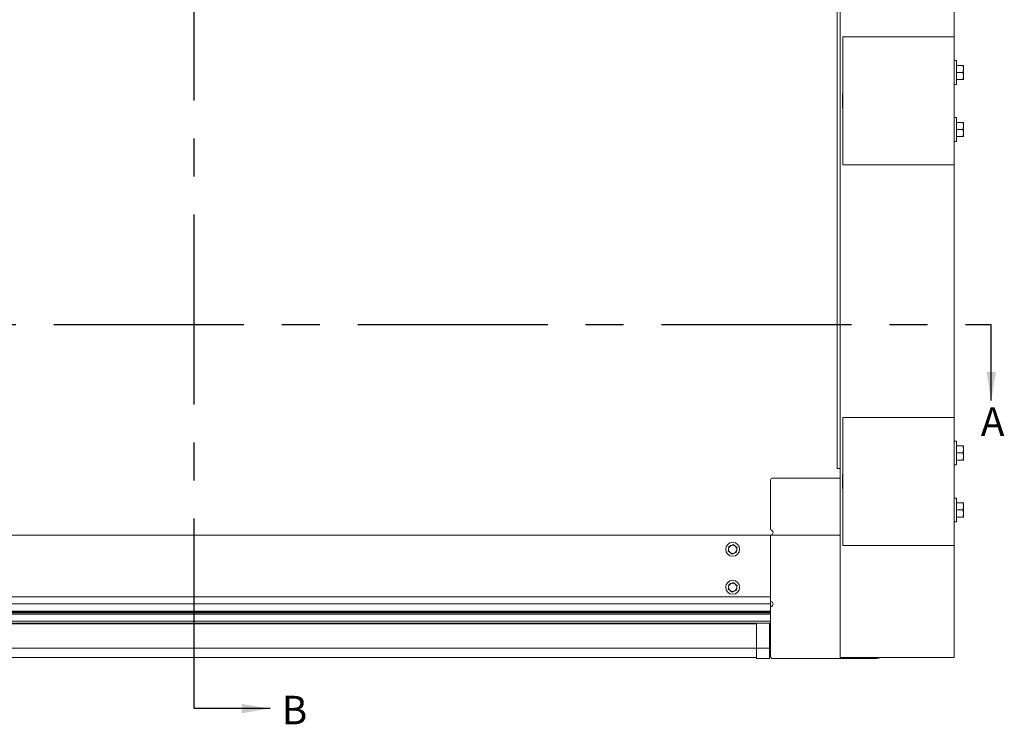
# Model space of a CAD drawing. Extents: x 0 to 16.4, y 0 to 25.2.
# Drawn here: x 9.2 to 12.4, y 3.6 to 5.9 of the extents above; entities that cross this region are included whole.
import ezdxf

# ---------------------------------------------------------------- set-up
doc = ezdxf.new("R2010")
doc.units = 0
doc.header["$LTSCALE"] = 0.5
doc.header["$MEASUREMENT"] = 0
doc.linetypes.add('CENTER', pattern=[2, 1.25, -0.25, 0.25, -0.25])
doc.linetypes.add('HIDDEN', pattern=[0.375, 0.25, -0.125])
doc.layers.get('0').update_dxf_attribs({"linetype": 'CONTINUOUS'})
doc.styles.add('ARIAL', font='arial.ttf', dxfattribs={"height": 0.09375})
doc.styles.add('ROMANS', font='Romans', dxfattribs={"height": 0.09375})
doc.dimstyles.get("Standard").update_dxf_attribs({"dimtxt": 0.09375, "dimasz": 0.09375, "dimexe": 0.03125, "dimexo": 0.046875, "dimgap": 0.09, "dimtad": 0, "dimtih": 1, "dimtoh": 1, "dimdec": 4, "dimzin": 0, "dimdsep": 46, "dimtxsty": 'ARIAL', "dimcen": 0.09, "dimadec": 0, "dimazin": 0, "dimtfac": 1, "dimtdec": 4, "dimtofl": 0, "dimtmove": 0, "dimatfit": 0, "dimfxl": 1, "dimtolj": 1, "dimtzin": 0, "dimarcsym": 0})

msp = doc.modelspace()

# ---------------------------------------------------------------- linework, layer by layer
at = {"color": 6, "linetype": 'CENTER'}
for p, q in [((9.72639, 3.64911), (9.72639, 9.34054)), ((6.2646, 4.91255), (12.34917, 4.91255))]:
    msp.add_line(p, q, dxfattribs=at)
at = {"color": 7, "linetype": 'Continuous', "lineweight": 15}
for p, q in [((11.84206, 4.4387), (11.84206, 7.66328)), ((11.85233, 3.81741), (11.85233, 7.56994)), ((12.22733, 3.81741), (12.22733, 7.57545)), ((11.86125, 5.43728), (11.86125, 5.85848)), ((11.86125, 5.85848), (12.22877, 5.85848)), ((12.22877, 5.78069), (12.23502, 5.78069)), ((12.23502, 5.70257), (12.23502, 5.78069)), ((12.23502, 5.76507), (12.25568, 5.76507)), ((12.23502, 5.74163), (12.25568, 5.74163)), ((12.25777, 5.76507), (12.25777, 5.75335)), ((12.25777, 5.75335), (12.25777, 5.72991)), ((12.23502, 5.70257), (12.22877, 5.70257)), ((12.23502, 5.71819), (12.25568, 5.71819)), ((12.25777, 5.71819), (12.25777, 5.72991)), ((12.22877, 5.59319), (12.23502, 5.59319)), ((12.23502, 5.51507), (12.23502, 5.59319)), ((12.23502, 5.57757), (12.25568, 5.57757)), ((12.25777, 5.57757), (12.25777, 5.56585)), ((12.23502, 5.55413), (12.25568, 5.55413)), ((12.25777, 5.56585), (12.25777, 5.54241)), ((12.25777, 5.53069), (12.25777, 5.54241)), ((12.23502, 5.51507), (12.22877, 5.51507)), ((12.23502, 5.53069), (12.25568, 5.53069)), ((12.22877, 5.43728), (11.86125, 5.43728)), ((11.86125, 4.1858), (11.86125, 4.607)), ((11.86125, 4.607), (12.22877, 4.607)), ((12.22877, 4.52921), (12.23502, 4.52921)), ((12.23502, 4.45109), (12.23502, 4.52921)), ((12.23502, 4.51359), (12.25568, 4.51359)), ((12.25777, 4.51359), (12.25777, 4.50187)), ((12.23502, 4.49015), (12.25568, 4.49015)), ((12.25777, 4.50187), (12.25777, 4.47843)), ((12.25777, 4.46671), (12.25777, 4.47843)), ((12.23502, 4.45109), (12.22877, 4.45109)), ((12.23502, 4.46671), (12.25568, 4.46671)), ((11.85233, 4.40745), (11.62956, 4.40745)), ((11.85233, 4.4387), (11.84206, 4.4387)), ((11.62331, 4.4012), (11.62331, 4.24036)), ((12.22877, 4.34171), (12.23502, 4.34171)), ((12.23502, 4.26359), (12.23502, 4.34171)), ((12.23502, 4.32609), (12.25568, 4.32609)), ((12.25777, 4.32609), (12.25777, 4.31437)), ((12.25777, 4.31437), (12.25777, 4.29093)), ((12.23502, 4.30265), (12.25568, 4.30265)), ((12.23502, 4.27921), (12.25568, 4.27921)), ((12.25777, 4.27921), (12.25777, 4.29093)), ((12.23502, 4.26359), (12.22877, 4.26359)), ((7.01249, 4.21995), (11.62331, 4.21995)), ((11.85233, 4.21995), (11.43581, 4.21995)), ((11.62331, 4.21995), (11.46706, 4.21995)), ((11.62331, 4.19652), (11.62331, 4.21995)), ((11.48577, 4.18271), (11.48474, 4.17488)), ((11.51291, 4.17911), (11.50665, 4.18393)), ((11.62331, 4.19652), (11.62331, 4.01683)), ((12.22877, 4.1858), (11.86125, 4.1858)), ((11.4837, 4.16704), (11.48996, 4.16223)), ((11.51084, 4.16345), (11.51187, 4.17128)), ((11.48577, 4.05771), (11.48474, 4.04988)), ((11.51291, 4.05411), (11.50665, 4.05893)), ((11.4837, 4.04204), (11.48996, 4.03723)), ((11.51084, 4.03845), (11.51187, 4.04628)), ((7.01249, 4.01683), (11.62331, 4.01683)), ((7.01249, 3.99339), (11.62331, 3.99339)), ((11.62331, 4.01683), (11.62331, 3.99339)), ((11.62331, 3.99339), (11.62331, 3.96995)), ((7.01249, 3.96995), (11.62331, 3.96995)), ((11.62331, 3.96801), (7.01249, 3.96801)), ((11.62331, 3.96553), (7.01249, 3.96553)), ((11.62331, 3.96373), (7.01249, 3.96373)), ((11.62331, 3.95931), (7.01249, 3.95931)), ((11.62331, 3.96995), (11.62331, 3.96801)), ((11.62331, 3.96801), (11.62331, 3.96553)), ((11.62331, 3.96553), (11.62331, 3.96373)), ((11.62331, 3.96373), (11.62331, 3.95931)), ((11.62331, 3.95931), (11.62331, 3.93647)), ((11.62331, 3.93647), (7.01249, 3.93647)), ((11.62331, 3.93022), (7.01249, 3.93022)), ((7.0585, 3.92837), (11.57729, 3.92837)), ((11.57729, 3.9296), (11.57729, 3.8484)), ((11.61974, 3.9296), (11.57729, 3.9296)), ((11.59206, 3.9296), (11.59206, 3.93022)), ((11.61974, 3.9296), (11.61974, 3.8484)), ((11.62331, 3.93647), (11.62331, 3.93022)), ((11.62331, 3.93022), (11.62331, 3.81995)), ((11.61974, 3.8484), (11.57729, 3.8484)), ((11.57729, 3.8484), (11.57729, 3.81395)), ((11.61974, 3.8484), (11.61974, 3.81395)), ((7.0585, 3.81764), (11.57729, 3.81764)), ((11.57729, 3.81395), (11.61974, 3.81395)), ((11.62956, 3.8137), (11.96706, 3.8137)), ((11.85233, 3.81741), (12.22733, 3.81741))]:
    msp.add_line(p, q, dxfattribs=at)
at = {"color": 3, "linetype": 'HIDDEN', "ltscale": 0.25}
for p, q in [((11.86125, 5.62494), (11.86125, 5.67083)), ((11.86125, 4.37346), (11.86125, 4.41934))]:
    msp.add_line(p, q, dxfattribs=at)
at = {"color": 8, "linetype": 'Continuous', "lineweight": 15}
for p, q in [((7.0585, 3.92886), (11.57729, 3.92886)), ((7.0585, 3.92788), (11.57729, 3.92788)), ((7.0585, 3.8484), (11.57729, 3.8484))]:
    msp.add_line(p, q, dxfattribs=at)
at = {"color": 7, "linetype": 'Continuous', "lineweight": 15}
for centre in [(11.49831, 4.17308), (11.49831, 4.04808)]:
    msp.add_circle(centre, 0.02294, dxfattribs=at)
for centre, radius, start, end in [((11.62956, 4.4012), 0.00625, 90, 180), ((11.62956, 4.24036), 0.00625, 180, 243.6122), ((11.62331, 4.22777), 0.00781, 270, 63.6122), ((11.49831, 4.17308), 0.01369, 112.44828, 172.44828), ((11.49831, 4.17308), 0.01369, 52.44828, 112.44828), ((11.49831, 4.17308), 0.01369, 352.44828, 52.44828), ((11.49831, 4.17308), 0.01369, 172.44828, 232.44828), ((11.49831, 4.17308), 0.01369, 232.44828, 292.44828), ((11.49831, 4.17308), 0.01369, 292.44828, 352.44828), ((11.49831, 4.04808), 0.01369, 112.44828, 172.44828), ((11.49831, 4.04808), 0.01369, 52.44828, 112.44828), ((11.49831, 4.04808), 0.01369, 352.44828, 52.44828), ((11.49831, 4.04808), 0.01369, 172.44828, 232.44828), ((11.49831, 4.04808), 0.01369, 232.44828, 292.44828), ((11.49831, 4.04808), 0.01369, 292.44828, 352.44828), ((11.62331, 3.99339), 0.00781, 296.3878, 90), ((11.62956, 3.98079), 0.00625, 116.3878, 180), ((11.62956, 3.81995), 0.00625, 180, 270), ((11.96706, 3.8762), 0.0625, 270, 289.82729)]:
    msp.add_arc(centre, radius, start, end, dxfattribs=at)
for points, knots in [([(12.25777, 5.75335), (12.25777, 5.75363), (12.25775, 5.75573), (12.2573, 5.7597), (12.25622, 5.76327), (12.25568, 5.76507)], [0, 0, 0, 0, 0.0700919, 0.5307854, 1, 1, 1, 1]), ([(12.25568, 5.76507), (12.25652, 5.76507), (12.25764, 5.76507), (12.25775, 5.76507), (12.25777, 5.76507)], [0, 0, 0, 0, 0.75369373, 1, 1, 1, 1]), ([(12.25568, 5.74163), (12.25627, 5.74353), (12.25745, 5.74738), (12.25766, 5.75135), (12.25777, 5.75335)], [0, 0, 0, 0, 0.495458, 1, 1, 1, 1]), ([(12.25777, 5.72991), (12.25777, 5.73019), (12.25775, 5.73229), (12.2573, 5.73626), (12.25622, 5.73983), (12.25568, 5.74163)], [0, 0, 0, 0, 0.0700919, 0.5307854, 1, 1, 1, 1]), ([(12.25568, 5.71819), (12.25627, 5.7201), (12.25745, 5.72394), (12.25766, 5.72791), (12.25777, 5.72991)], [0, 0, 0, 0, 0.495458, 1, 1, 1, 1]), ([(12.25777, 5.71819), (12.25775, 5.71819), (12.25764, 5.71819), (12.25652, 5.71819), (12.25568, 5.71819)], [0, 0, 0, 0, 0.24630627, 1, 1, 1, 1]), ([(12.25777, 5.56585), (12.25777, 5.56613), (12.25775, 5.56823), (12.2573, 5.5722), (12.25622, 5.57577), (12.25568, 5.57757)], [0, 0, 0, 0, 0.0700919, 0.5307854, 1, 1, 1, 1]), ([(12.25568, 5.57757), (12.25652, 5.57757), (12.25764, 5.57757), (12.25775, 5.57757), (12.25777, 5.57757)], [0, 0, 0, 0, 0.75369373, 1, 1, 1, 1]), ([(12.25568, 5.55413), (12.25627, 5.55603), (12.25745, 5.55988), (12.25766, 5.56385), (12.25777, 5.56585)], [0, 0, 0, 0, 0.495458, 1, 1, 1, 1]), ([(12.25777, 5.54241), (12.25777, 5.54269), (12.25775, 5.54479), (12.2573, 5.54876), (12.25622, 5.55233), (12.25568, 5.55413)], [0, 0, 0, 0, 0.0700919, 0.5307854, 1, 1, 1, 1]), ([(12.25568, 5.53069), (12.25627, 5.5326), (12.25745, 5.53644), (12.25766, 5.54041), (12.25777, 5.54241)], [0, 0, 0, 0, 0.495458, 1, 1, 1, 1]), ([(12.25777, 5.53069), (12.25775, 5.53069), (12.25764, 5.53069), (12.25652, 5.53069), (12.25568, 5.53069)], [0, 0, 0, 0, 0.24630627, 1, 1, 1, 1]), ([(12.25777, 4.50187), (12.25777, 4.50215), (12.25775, 4.50425), (12.2573, 4.50822), (12.25622, 4.51179), (12.25568, 4.51359)], [0, 0, 0, 0, 0.0700919, 0.5307854, 1, 1, 1, 1]), ([(12.25568, 4.51359), (12.25652, 4.51359), (12.25764, 4.51359), (12.25775, 4.51359), (12.25777, 4.51359)], [0, 0, 0, 0, 0.75369373, 1, 1, 1, 1]), ([(12.25568, 4.49015), (12.25627, 4.49205), (12.25745, 4.4959), (12.25766, 4.49987), (12.25777, 4.50187)], [0, 0, 0, 0, 0.495458, 1, 1, 1, 1]), ([(12.25777, 4.47843), (12.25777, 4.47871), (12.25775, 4.48081), (12.2573, 4.48478), (12.25622, 4.48835), (12.25568, 4.49015)], [0, 0, 0, 0, 0.0700919, 0.5307854, 1, 1, 1, 1]), ([(12.25568, 4.46671), (12.25627, 4.46862), (12.25745, 4.47246), (12.25766, 4.47643), (12.25777, 4.47843)], [0, 0, 0, 0, 0.495458, 1, 1, 1, 1]), ([(12.25777, 4.46671), (12.25775, 4.46671), (12.25764, 4.46671), (12.25652, 4.46671), (12.25568, 4.46671)], [0, 0, 0, 0, 0.24630627, 1, 1, 1, 1]), ([(12.25777, 4.31437), (12.25777, 4.31465), (12.25775, 4.31675), (12.2573, 4.32072), (12.25622, 4.32429), (12.25568, 4.32609)], [0, 0, 0, 0, 0.0700919, 0.5307854, 1, 1, 1, 1]), ([(12.25568, 4.32609), (12.25652, 4.32609), (12.25764, 4.32609), (12.25775, 4.32609), (12.25777, 4.32609)], [0, 0, 0, 0, 0.75369373, 1, 1, 1, 1]), ([(12.25568, 4.30265), (12.25627, 4.30455), (12.25745, 4.3084), (12.25766, 4.31237), (12.25777, 4.31437)], [0, 0, 0, 0, 0.495458, 1, 1, 1, 1]), ([(12.25777, 4.29093), (12.25777, 4.29121), (12.25775, 4.29331), (12.2573, 4.29728), (12.25622, 4.30085), (12.25568, 4.30265)], [0, 0, 0, 0, 0.0700919, 0.5307854, 1, 1, 1, 1]), ([(12.25568, 4.27921), (12.25627, 4.28112), (12.25745, 4.28496), (12.25766, 4.28893), (12.25777, 4.29093)], [0, 0, 0, 0, 0.495458, 1, 1, 1, 1]), ([(12.25777, 4.27921), (12.25775, 4.27921), (12.25764, 4.27921), (12.25652, 4.27921), (12.25568, 4.27921)], [0, 0, 0, 0, 0.24630627, 1, 1, 1, 1]), ([(11.49308, 4.18573), (11.49252, 4.1855), (11.49005, 4.18448), (11.48764, 4.18348), (11.48577, 4.18271)], [0, 0, 0, 0, 0.22572831, 1, 1, 1, 1]), ([(11.50038, 4.18875), (11.4999, 4.18855), (11.49752, 4.18756), (11.49505, 4.18654), (11.49308, 4.18573)], [0, 0, 0, 0, 0.203201, 1, 1, 1, 1]), ([(11.50665, 4.18393), (11.5065, 4.18404), (11.50438, 4.18567), (11.50231, 4.18726), (11.50038, 4.18875)], [0, 0, 0, 0, 0.0702068, 1, 1, 1, 1]), ([(11.48474, 4.17488), (11.48471, 4.17469), (11.48436, 4.17205), (11.48402, 4.16945), (11.4837, 4.16704)], [0, 0, 0, 0, 0.0702068, 1, 1, 1, 1]), ([(11.48996, 4.16223), (11.49011, 4.16211), (11.49223, 4.16049), (11.4943, 4.15889), (11.49623, 4.15741)], [0, 0, 0, 0, 0.0702068, 1, 1, 1, 1]), ([(11.49623, 4.15741), (11.49809, 4.15818), (11.5005, 4.15918), (11.50297, 4.1602), (11.50353, 4.16043)], [0, 0, 0, 0, 0.7742717, 1, 1, 1, 1]), ([(11.50353, 4.16043), (11.5055, 4.16124), (11.50797, 4.16226), (11.51035, 4.16325), (11.51084, 4.16345)], [0, 0, 0, 0, 0.796799, 1, 1, 1, 1]), ([(11.51187, 4.17128), (11.5119, 4.17147), (11.51225, 4.17411), (11.51259, 4.1767), (11.51291, 4.17911)], [0, 0, 0, 0, 0.0702068, 1, 1, 1, 1]), ([(11.49308, 4.06073), (11.49252, 4.0605), (11.49005, 4.05948), (11.48764, 4.05848), (11.48577, 4.05771)], [0, 0, 0, 0, 0.22572831, 1, 1, 1, 1]), ([(11.50038, 4.06375), (11.4999, 4.06355), (11.49752, 4.06256), (11.49505, 4.06154), (11.49308, 4.06073)], [0, 0, 0, 0, 0.203201, 1, 1, 1, 1]), ([(11.50665, 4.05893), (11.5065, 4.05904), (11.50438, 4.06067), (11.50231, 4.06226), (11.50038, 4.06375)], [0, 0, 0, 0, 0.0702068, 1, 1, 1, 1]), ([(11.51187, 4.04628), (11.5119, 4.04647), (11.51225, 4.04911), (11.51259, 4.0517), (11.51291, 4.05411)], [0, 0, 0, 0, 0.0702068, 1, 1, 1, 1]), ([(11.48474, 4.04988), (11.48471, 4.04969), (11.48436, 4.04705), (11.48402, 4.04445), (11.4837, 4.04204)], [0, 0, 0, 0, 0.0702068, 1, 1, 1, 1]), ([(11.48996, 4.03723), (11.49011, 4.03711), (11.49223, 4.03549), (11.4943, 4.03389), (11.49623, 4.03241)], [0, 0, 0, 0, 0.0702068, 1, 1, 1, 1]), ([(11.49623, 4.03241), (11.49809, 4.03318), (11.5005, 4.03418), (11.50297, 4.0352), (11.50353, 4.03543)], [0, 0, 0, 0, 0.7742717, 1, 1, 1, 1]), ([(11.50353, 4.03543), (11.5055, 4.03624), (11.50797, 4.03726), (11.51035, 4.03825), (11.51084, 4.03845)], [0, 0, 0, 0, 0.796799, 1, 1, 1, 1])]:
    msp.add_open_spline(points, degree=3, knots=knots, dxfattribs=at)

# ---------------------------------------------------------------- texts
at = {"color": 6, "linetype": 'Continuous', "style": 'ARIAL'}
for s, p in [('A', (12.31496, 4.54604)), ('B', (10.01433, 3.59742))]:
    msp.add_text(s, height=0.09375, dxfattribs=at).set_placement(p)

# ---------------------------------------------------------------- leaders
at = {"color": 6, "linetype": 'Continuous'}
for points in [[(12.34917, 4.66255), (12.34917, 4.91255)], [(9.97639, 3.64911), (9.72639, 3.64911)]]:
    msp.add_leader(points, dimstyle='Standard', override={"dimtxt": 0.09375, "dimasz": 0.09375, "dimexe": 0.046875, "dimgap": 0.09, "dimtad": 0, "dimtih": 0, "dimtoh": 0, "dimtxsty": 'ROMANS'}, dxfattribs=at)

doc.saveas('drawing.dxf')
